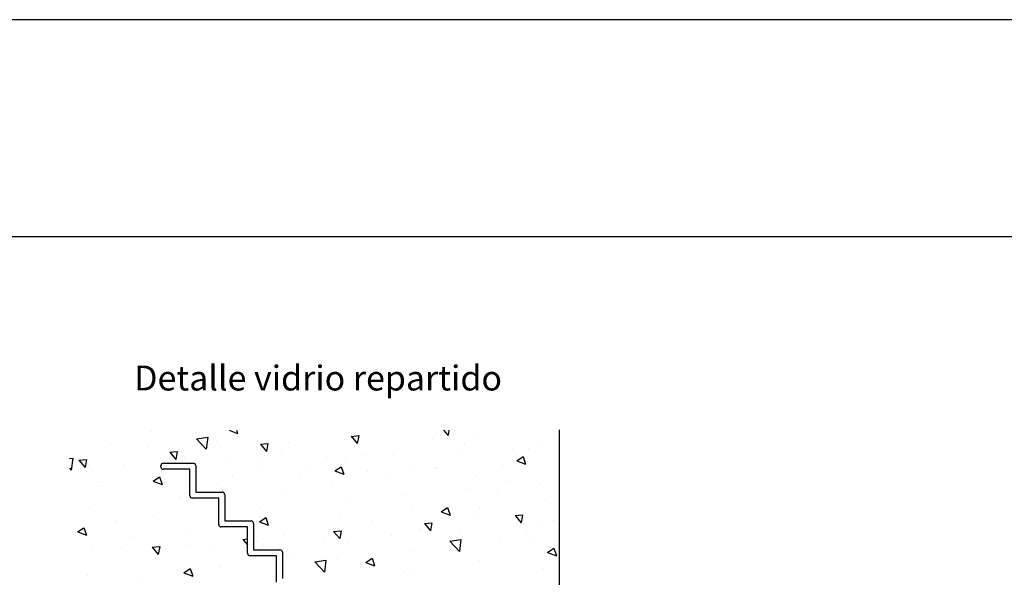
# Model space of a CAD drawing. Extents: x 3 to 816, y 3 to 591.
# Drawn here: x 171 to 367, y 480 to 591 of the extents above; entities that cross this region are included whole.
import ezdxf

# ---------------------------------------------------------------- set-up
doc = ezdxf.new("R2010")
doc.units = 0
doc.layers.get('0').update_dxf_attribs({"linetype": 'CONTINUOUS'})
for name, color, linetype in [('COTAS', 1, 'CONTINUOUS'), ('FORMATO', 7, 'CONTINUOUS'), ('PERFIL', 3, 'CONTINUOUS'), ('VISTAS', 4, 'CONTINUOUS')]:
    doc.layers.add(name, color=color, linetype=linetype)
doc.styles.get("Standard").update_dxf_attribs({"font": 'ARIAL.TTF'})

msp = doc.modelspace()

# ---------------------------------------------------------------- linework, layer by layer
for p, q in [((199.19, 502.13), (199.19, 502.33)), ((199.68, 502.83), (205.63, 502.83)), ((204.93, 501.64), (199.68, 501.64)), ((204.93, 496.38), (204.93, 501.64)), ((206.12, 502.33), (206.12, 497.08)), ((210.68, 495.89), (205.43, 495.89)), ((206.12, 497.08), (211.37, 497.08)), ((210.68, 490.64), (210.68, 495.89)), ((211.87, 496.58), (211.87, 491.33)), ((216.43, 490.14), (211.18, 490.14)), ((211.87, 491.33), (217.12, 491.33)), ((216.43, 484.89), (216.43, 490.14)), ((217.62, 490.84), (217.62, 485.58)), ((222.18, 484.39), (216.92, 484.39)), ((217.62, 485.58), (222.87, 485.58)), ((222.18, 479.14), (222.18, 484.39)), ((223.37, 485.09), (223.37, 479.84))]:
    msp.add_line(p, q)
for centre, radius, start, end in [((199.68, 502.33), 0.496, 90, 180), ((199.68, 502.13), 0.495, 180, 270), ((205.63, 502.33), 0.495, 0, 90), ((205.43, 496.38), 0.495, 180, 270), ((211.37, 496.58), 0.495, 0, 90), ((211.18, 490.64), 0.495, 180, 270), ((217.12, 490.84), 0.495, 0, 90), ((216.92, 484.89), 0.495, 180, 270), ((222.87, 485.09), 0.495, 0, 90)]:
    msp.add_arc(centre, radius, start, end)
at = {"layer": 'FORMATO'}
for p, q in [((815.75, 591.17), (3.13, 591.17)), ((62.05, 548.01), (795.93, 548.01))]:
    msp.add_line(p, q, dxfattribs=at)
at = {"layer": 'PERFIL'}
msp.add_line((278.47, 472.01), (278.47, 509.5), dxfattribs=at)
at = {"layer": 'VISTAS'}
for p, q in [((197.14, 509.11), (197.14, 509.11)), ((206.25, 507.68), (208.49, 508.02)), ((206.25, 507.68), (208.21, 505.63)), ((208.49, 508.02), (208.21, 505.63)), ((212.74, 509.39), (214.43, 508.74)), ((214.21, 509.39), (214.43, 508.74)), ((237.04, 508.18), (238.55, 508.32)), ((237.05, 508.19), (238.26, 506.74)), ((238.54, 508.32), (238.25, 506.74)), ((253.27, 507.66), (253.27, 507.66)), ((255.42, 509.39), (256.31, 508.32)), ((256.5, 509.39), (256.31, 508.32)), ((261.55, 508.55), (261.55, 508.55)), ((278.22, 508.21), (278.22, 508.21)), ((189.17, 506.47), (189.17, 506.47)), ((196.43, 506.08), (196.43, 506.08)), ((210.22, 507.22), (210.22, 507.22)), ((218.99, 506.61), (220.49, 506.74)), ((218.99, 506.61), (220.2, 505.16)), ((220.49, 506.74), (220.2, 505.16)), ((224.56, 506.96), (224.56, 506.96)), ((259.57, 506.83), (259.57, 506.83)), ((269.1, 505.57), (269.1, 505.57)), ((272.4, 505.74), (272.4, 505.74)), ((274.26, 506.94), (274.26, 506.94)), ((181, 503.76), (181.63, 503.86)), ((181.63, 503.86), (181.35, 501.47)), ((182.88, 503.45), (184.38, 503.58)), ((184.38, 503.58), (184.09, 502)), ((200.93, 505.03), (202.44, 505.16)), ((200.94, 505.03), (202.15, 503.58)), ((202.44, 505.16), (202.14, 503.58)), ((202.73, 505.25), (202.73, 505.25)), ((203.85, 503.95), (203.85, 503.95)), ((212.26, 504), (212.26, 504)), ((223.14, 505.45), (223.14, 505.45)), ((232.09, 504.04), (232.09, 504.04)), ((235.85, 503.83), (235.85, 503.83)), ((239.24, 504.44), (239.24, 504.44)), ((245.53, 504.61), (245.53, 504.61)), ((258.96, 505.18), (258.96, 505.18)), ((269.99, 503.32), (271.24, 504.16)), ((271.24, 504.16), (271.75, 502.64)), ((181, 501.83), (181.35, 501.47)), ((182.88, 503.45), (184.1, 502)), ((184.73, 502.34), (184.73, 502.34)), ((191.78, 502.34), (191.78, 502.34)), ((205.22, 502.91), (205.22, 502.91)), ((218.65, 503.47), (218.65, 503.47)), ((228.16, 501.91), (228.16, 501.91)), ((233.81, 501.3), (235.07, 502.14)), ((235.06, 502.14), (235.58, 500.62)), ((248.93, 501.95), (248.93, 501.95)), ((253.66, 501.8), (253.66, 501.8)), ((253.92, 501.92), (253.92, 501.92)), ((267.09, 502.36), (267.09, 502.36)), ((269.99, 503.32), (271.75, 502.64)), ((197.45, 500.73), (197.45, 500.73)), ((197.64, 499.28), (198.89, 500.13)), ((198.89, 500.13), (199.4, 498.61)), ((213.35, 500.09), (213.35, 500.09)), ((218.53, 501.43), (218.53, 501.43)), ((226.78, 500.66), (226.78, 500.66)), ((233.81, 501.3), (235.58, 500.62)), ((234.46, 501.08), (234.46, 501.08)), ((240.22, 501.23), (240.22, 501.23)), ((243.99, 499.82), (243.99, 499.82)), ((261.85, 500.17), (261.85, 500.17)), ((186.47, 498.96), (186.47, 498.96)), ((187.15, 498.25), (187.15, 498.25)), ((197.64, 499.28), (199.4, 498.61)), ((199.91, 499.52), (199.91, 499.52)), ((210.52, 498.84), (210.52, 498.84)), ((233.21, 498.91), (233.21, 498.91)), ((259.89, 497.73), (259.89, 497.73)), ((268.6, 499.4), (268.6, 499.4)), ((274.57, 498.56), (274.57, 498.56)), ((203.05, 496.16), (203.05, 496.16)), ((223.45, 497.07), (223.45, 497.07)), ((247.89, 496.39), (247.89, 496.39)), ((266.19, 496.9), (266.19, 496.9)), ((185.04, 493.96), (185.04, 493.96)), ((209.35, 495.33), (209.35, 495.33)), ((218.89, 494.07), (218.89, 494.07)), ((236.16, 495.45), (236.16, 495.45)), ((254.96, 493.18), (256.21, 494.03)), ((256.21, 494.03), (256.72, 492.5)), ((262.57, 493.87), (262.57, 493.87)), ((275.73, 495.64), (275.73, 495.64)), ((197.75, 492.35), (197.75, 492.35)), ((218.79, 491.17), (220.04, 492.01)), ((220.04, 492.01), (220.55, 490.49)), ((234.78, 491.98), (234.78, 491.98)), ((249.23, 493.57), (249.23, 493.57)), ((254.96, 493.18), (256.73, 492.51)), ((262.16, 491.8), (262.16, 491.8)), ((269.66, 492.41), (271.16, 492.54)), ((269.66, 492.41), (270.88, 490.96)), ((271.16, 492.55), (270.87, 490.97)), ((182.61, 489.15), (183.87, 489.99)), ((183.87, 489.99), (184.38, 488.47)), ((190.21, 491.45), (190.21, 491.45)), ((218.79, 491.17), (220.55, 490.49)), ((241.08, 491.15), (241.08, 491.15)), ((250.62, 489.89), (250.62, 489.89)), ((251.6, 490.83), (253.11, 490.96)), ((251.61, 490.83), (252.82, 489.38)), ((253.11, 490.97), (252.82, 489.39)), ((274.87, 490.18), (274.87, 490.18)), ((277.25, 491.35), (277.25, 491.35)), ((182.62, 489.15), (184.38, 488.47)), ((184.24, 489.58), (184.24, 489.58)), ((193.78, 488.32), (193.78, 488.32)), ((204.89, 488.93), (204.89, 488.93)), ((223.75, 488.69), (223.75, 488.69)), ((233.55, 489.25), (235.05, 489.38)), ((233.55, 489.25), (234.77, 487.81)), ((235.05, 489.39), (234.76, 487.81)), ((245.12, 488.37), (245.12, 488.37)), ((258.56, 488.93), (258.56, 488.93)), ((272, 489.5), (272, 489.5)), ((191.37, 486.09), (191.37, 486.09)), ((197.44, 486.09), (198.95, 486.22)), ((197.44, 486.09), (198.66, 484.65)), ((198.94, 486.23), (198.65, 484.65)), ((204.81, 486.66), (204.81, 486.66)), ((209.67, 486.23), (209.67, 486.23)), ((215.5, 487.67), (216.43, 487.75)), ((215.5, 487.67), (216.43, 486.56)), ((218.25, 487.23), (218.25, 487.23)), ((219.57, 486.41), (219.57, 486.41)), ((231.69, 487.8), (231.69, 487.8)), ((236.47, 487.08), (236.47, 487.08)), ((256.64, 487.32), (258.88, 487.67)), ((256.64, 487.32), (258.6, 485.28)), ((258.88, 487.67), (258.6, 485.28)), ((266.51, 487.8), (266.51, 487.8)), ((272.82, 486.97), (272.82, 486.97)), ((276.11, 485.06), (277.36, 485.91)), ((277.36, 485.91), (277.87, 484.39)), ((185.35, 485.58), (185.35, 485.58)), ((198.06, 483.97), (198.06, 483.97)), ((215.97, 485.4), (215.97, 485.4)), ((225.51, 484.14), (225.51, 484.14)), ((249.54, 485.19), (249.54, 485.19)), ((276.11, 485.06), (277.88, 484.39)), ((211.13, 482.08), (211.13, 482.08)), ((229.78, 483.16), (232.02, 483.5)), ((229.78, 483.16), (231.74, 481.11)), ((232.02, 483.5), (231.74, 481.11)), ((234.25, 483.89), (234.25, 483.89)), ((239.94, 483.05), (241.19, 483.89)), ((239.94, 483.05), (241.7, 482.37)), ((241.19, 483.89), (241.7, 482.37)), ((241.4, 482.05), (241.4, 482.05)), ((262.46, 483.42), (262.46, 483.42)), ((184.56, 480.48), (184.56, 480.48)), ((195.28, 480.12), (195.28, 480.12)), ((203.76, 481.03), (205.02, 481.88)), ((203.76, 481.03), (205.53, 480.36)), ((205.01, 481.87), (205.53, 480.35)), ((224.06, 480.31), (224.06, 480.31)), ((247.71, 481.22), (247.71, 481.22)), ((248.93, 481.37), (248.93, 481.37)), ((275.18, 481.8), (275.18, 481.8))]:
    msp.add_line(p, q, dxfattribs=at)

# ---------------------------------------------------------------- texts
at = {"layer": 'COTAS'}
msp.add_text('Detalle vidrio repartido', height=4.955, dxfattribs=at).set_placement((193.86, 517.32))

doc.saveas('drawing.dxf')
